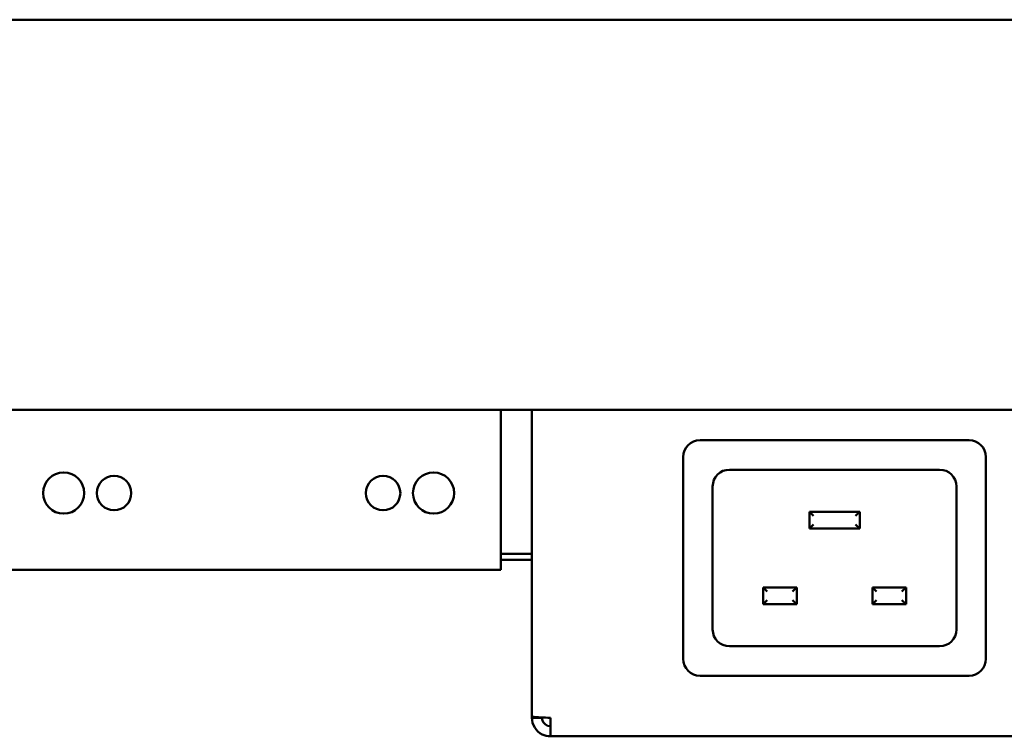
# Model space of a CAD drawing. Units: millimetres. Extents: x 65 to 5840, y 100 to 4100.
# Drawn here: x 1207 to 1324, y 1309 to 1394 of the extents above; entities that cross this region are included whole.
import ezdxf

# ---------------------------------------------------------------- set-up
doc = ezdxf.new("R2010")
doc.units = ezdxf.units.MM
doc.header["$LTSCALE"] = 20
doc.layers.add('Visible (ISO)', color=7, linetype='Continuous', lineweight=50)

msp = doc.modelspace()

# ---------------------------------------------------------------- linework, layer by layer
at = {"layer": 'Visible (ISO)'}
for p, q in [((1047.3, 1393.91), (1742.3, 1393.91)), ((1742.3, 1347.51), (1047.3, 1347.51)), ((1263.8, 1330.71), (1263.8, 1347.51)), ((1267.5, 1311.05), (1267.5, 1347.51)), ((1287.5, 1343.91), (1319.5, 1343.91)), ((1285.5, 1317.91), (1285.5, 1341.91)), ((1321.5, 1341.91), (1321.5, 1317.91)), ((1291, 1340.41), (1316, 1340.41)), ((1289, 1321.41), (1289, 1338.41)), ((1318, 1338.41), (1318, 1321.41)), ((1300.5, 1335.41), (1301, 1334.91)), ((1300.5, 1335.41), (1300.5, 1333.41)), ((1306.5, 1335.41), (1300.5, 1335.41)), ((1306.5, 1335.41), (1306, 1334.91)), ((1306.5, 1333.41), (1306.5, 1335.41)), ((1300.5, 1333.41), (1301, 1333.91)), ((1300.5, 1333.41), (1306.5, 1333.41)), ((1306.5, 1333.41), (1306, 1333.91)), ((1263.8, 1330.71), (1263.8, 1328.51)), ((1267.5, 1330.41), (1263.8, 1330.41)), ((1267.5, 1329.71), (1263.8, 1329.71)), ((1263.8, 1328.51), (1203.8, 1328.51)), ((1295, 1326.41), (1295.5, 1325.91)), ((1295, 1326.41), (1295, 1324.41)), ((1299, 1326.41), (1295, 1326.41)), ((1299, 1326.41), (1298.5, 1325.91)), ((1299, 1324.41), (1299, 1326.41)), ((1308, 1326.41), (1308.5, 1325.91)), ((1308, 1326.41), (1308, 1324.41)), ((1312, 1326.41), (1308, 1326.41)), ((1312, 1326.41), (1311.5, 1325.91)), ((1312, 1324.41), (1312, 1326.41)), ((1295, 1324.41), (1295.5, 1324.91)), ((1299, 1324.41), (1298.5, 1324.91)), ((1308, 1324.41), (1308.5, 1324.91)), ((1312, 1324.41), (1311.5, 1324.91)), ((1295, 1324.41), (1299, 1324.41)), ((1308, 1324.41), (1312, 1324.41)), ((1316, 1319.41), (1291, 1319.41)), ((1319.5, 1315.91), (1287.5, 1315.91)), ((1267.5, 1311.05), (1267.5, 1310.91)), ((1268.7, 1310.91), (1267.5, 1310.91)), ((1268.7, 1310.91), (1268.7, 1310.95)), ((1269.7, 1308.71), (1269.7, 1310.91)), ((1490.3, 1308.71), (1269.7, 1308.71))]:
    msp.add_line(p, q, dxfattribs=at)
for centre, radius in [((1211.8, 1337.63), 2.45), ((1255.8, 1337.63), 2.45), ((1217.8, 1337.63), 2.05), ((1249.8, 1337.63), 2.05)]:
    msp.add_circle(centre, radius, dxfattribs=at)
for centre, start, end in [((1287.5, 1341.91), 90, 180), ((1319.5, 1341.91), 0, 90), ((1291, 1338.41), 90, 180), ((1316, 1338.41), 0, 90), ((1291, 1321.41), 180, 270), ((1316, 1321.41), 270, 0), ((1287.5, 1317.91), 180, 270), ((1319.5, 1317.91), 270, 0)]:
    msp.add_arc(centre, 2, start, end, dxfattribs=at)
for points, knots in [([(1269.7, 1310.91), (1268.88, 1310.94), (1268.09, 1310.98), (1267.73, 1311.01), (1267.58, 1311.02), (1267.5, 1311.04), (1267.5, 1311.05)], [0, 0, 0, 0, 1.109068, 1.109068, 1.109068, 1.570796, 1.570796, 1.570796, 1.570796]), ([(1267.5, 1310.91), (1267.5, 1310.1), (1267.99, 1309.3), (1268.72, 1308.94), (1269.02, 1308.79), (1269.36, 1308.71), (1269.7, 1308.71)], [0, 0, 0, 0, 1.109068, 1.109068, 1.109068, 1.570796, 1.570796, 1.570796, 1.570796]), ([(1269.7, 1309.91), (1269.25, 1309.91), (1268.82, 1310.25), (1268.72, 1310.69), (1268.7, 1310.76), (1268.7, 1310.84), (1268.7, 1310.91)], [0, 0, 0, 0, 1.350716, 1.350716, 1.350716, 1.570796, 1.570796, 1.570796, 1.570796])]:
    msp.add_open_spline(points, degree=3, knots=knots, dxfattribs=at)

doc.saveas('drawing.dxf')
